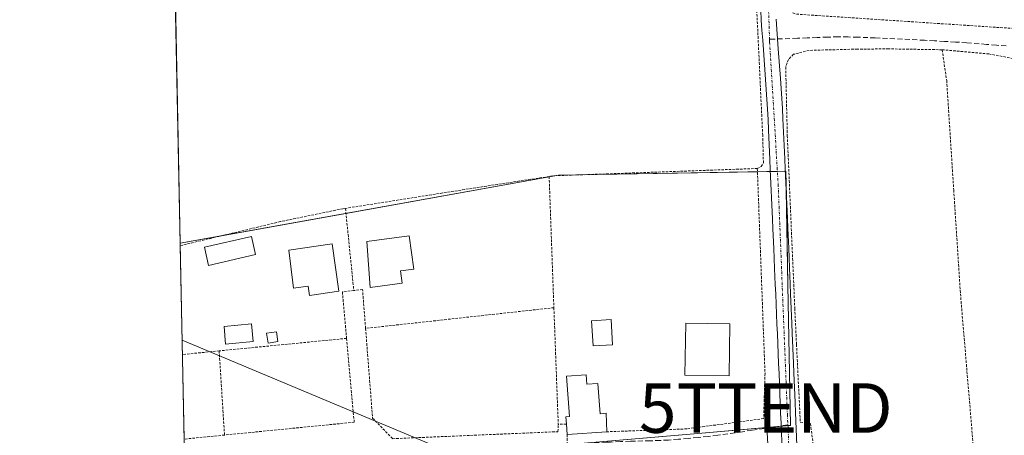
# Model space of a CAD drawing. Units: metres. Extents: x 638518 to 641986, y 4711306 to 4713689.
# Drawn here: x 638518 to 638717, y 4711954 to 4712038 of the extents above; entities that cross this region are included whole.
import ezdxf
from ezdxf.enums import TextEntityAlignment as Align

# ---------------------------------------------------------------- set-up
doc = ezdxf.new("R2010")
doc.units = ezdxf.units.M
doc.header["$MEASUREMENT"] = 0
for name, pattern in [('TRAZO_Y_PUNTO', [1, 0.5, -0.25, 0, -0.25]), ('TRAZOS', [0.75, 0.5, -0.25]), ('TRAZOSX2', [1.5, 1, -0.5])]:
    doc.linetypes.add(name, pattern=pattern)
doc.layers.get('0').update_dxf_attribs({"lineweight": 5})
for name, color, linetype, lineweight in [('Alambrada', 19, 'TRAZOS', 0), ('Comarca CxS', 133, 'Continuous', 0), ('Comunidad Autónoma CxS', 142, 'Continuous', 0), ('Cultivos herbáceos CxS', 92, 'Continuous', 0), ('Edificación', 1, 'Continuous', 13), ('Edificación Cxs', 1, 'Continuous', 13), ('Municipio CxS', 142, 'Continuous', 0), ('Núcleo urbano', 19, 'Continuous', 0), ('Núcleo urbano CxS', 19, 'Continuous', 0), ('Piscina', 142, 'Continuous', 0), ('Piscina CxS', 142, 'Continuous', 0), ('Pista pavimentada', 135, 'Continuous', 13), ('Pista pavimentada Cxs', 135, 'Continuous', 0), ('Pista pavimentada eje', 135, 'TRAZO_Y_PUNTO', 0), ('Provincia CxS', 1, 'Continuous', 0), ('Senda', 19, 'TRAZOSX2', 0), ('Tendido', 6, 'Continuous', 0), ('Torre de tendido puntual', 7, 'Continuous', 0)]:
    doc.layers.add(name, color=color, linetype=linetype, lineweight=lineweight)

# ---------------------------------------------------------------- blocks, each defined once
blk = doc.blocks.new('*U151')
at = {"layer": 'Cultivos herbáceos CxS', "color": 92, "linetype": 'Continuous', "lineweight": 0}
blk.add_polyline3d([(638752.78, 4711874.16, 389.62), (638670.67, 4711860.64, 389.16), (638666.69, 4711860.2, 389.2), (638658.35, 4711858.23, 389.13), (638627.68, 4711850.98, 389.2), (638618.98, 4711951.44, 388.72), (638656.09, 4711954.65, 388.88), (638673.99, 4711956.2, 388.89), (638673.49, 4711984.49, 388.85), (638673.08, 4712007.47, 388.81), (638627.2, 4712006.66, 388.57), (638550.82, 4711992.96, 388.36), (638549.77, 4712045.57, 388.46)], dxfattribs=at)
blk = doc.blocks.new('5TTEND')
blk.add_text('5TTEND', height=10).set_placement((0, 0), align=Align.MIDDLE_CENTER)

msp = doc.modelspace()

# ---------------------------------------------------------------- linework, layer by layer
at = {"layer": 'Alambrada', "color": 19, "linetype": 'TRAZOS', "lineweight": 0}
for points in [[(638685.62, 4712062, 391.76), (638675.01, 4712060.09, 391.04), (638674.92, 4712060.04, 390.96), (638673.94, 4712059.48, 390.62), (638673.48, 4712058.38, 391.92), (638673.05, 4712056.08, 393.71), (638674.02, 4712041.14, 390.65), (638674.12, 4712040.05, 390.77), (638674.48, 4712039.42, 390.49), (638675.18, 4712039.16, 390.12), (638724.19, 4712035.93, 389.78), (638724.49, 4712036.88, 390.58)], [(638667.3, 4712008.02, 389.09), (638668.07, 4712008.42, 389.51), (638668.53, 4712009.13, 389.6), (638668.38, 4712014.71, 388.77), (638666.9, 4712046.22, 388.76), (638666.62, 4712054.5, 388.8), (638666.36, 4712055.21, 388.8), (638665.76, 4712055.6, 388.76), (638664.51, 4712055.98, 388.69), (638648.12, 4712055.5, 388.61), (638635.67, 4712054.96, 388.64), (638618.87, 4712054.93, 388.65), (638606.05, 4712054.69, 388.62), (638595.1, 4712053.8, 388.58), (638588.58, 4712051.91, 388.57), (638583.33, 4712049.12, 388.75), (638580.43, 4712047.55, 389.06), (638573.51, 4712046.29, 389.02), (638562.33, 4712044.92, 389.18), (638549.82, 4712043.21, 395.25)], [(638704.6, 4712031.98, 389.16), (638693.82, 4712032.15, 389.06), (638687.5, 4712032.1, 389.01), (638677.76, 4712031.85, 388.94), (638674.62, 4712031.06, 388.91), (638673.57, 4712030.01, 388.88), (638673.03, 4712028.48, 388.88), (638673.35, 4712014.64, 388.86), (638674.86, 4711979.83, 388.91), (638675.21, 4711972.54, 388.92), (638675.98, 4711956.83, 389.06), (638678.01, 4711956.55, 389.14), (638678.6, 4711952.39, 389.07), (638678.6, 4711931.48, 388.91), (638679.33, 4711915.38, 389.03), (638681.17, 4711894.64, 389.07), (638682.31, 4711883.37, 388.95), (638684.35, 4711874.57, 389.02), (638686.6, 4711867.49, 393.99), (638700.24, 4711869.02, 389.47), (638701.39, 4711869.23, 389.46)], [(638704.6, 4712031.98, 389.16), (638705.52, 4712025.75, 388.92), (638706.94, 4712003.67, 388.95), (638708.3, 4711982.74, 388.9), (638712.36, 4711934.47, 389.27), (638693.69, 4711933.26, 389.51), (638694.78, 4711915.92, 389.24), (638697.17, 4711896.98, 389.21), (638700.44, 4711874.69, 389.33), (638701.39, 4711869.23, 389.46)], [(638704.6, 4712031.98, 389.16), (638714.03, 4712031.14, 389.19), (638723.05, 4712029.44, 389.22)], [(638667.3, 4712008.02, 389.09), (638626.05, 4712006.55, 390.29), (638625.28, 4712006.42, 390.42)], [(638667.3, 4712008.02, 389.09), (638668.85, 4711966.71, 390.84), (638668.57, 4711957.58, 389.99), (638653.07, 4711955.49, 389.89), (638636.92, 4711954.91, 390.26)], [(638625.28, 4712006.42, 390.42), (638608.98, 4712003.9, 390.04), (638584.17, 4711999.98, 390.64)], [(638625.28, 4712006.42, 390.42), (638626.24, 4711979.94, 390.06)], [(638584.17, 4711999.98, 390.64), (638583.67, 4711999.91, 390.53), (638571.03, 4711997.3, 390.14), (638550.83, 4711992.46, 395.17)], [(638584.17, 4711999.98, 390.64), (638585.86, 4711983.41, 389.33)], [(638585.86, 4711983.41, 389.33), (638583.55, 4711983.13, 389.66), (638584.39, 4711973.75, 390.61)], [(638588.23, 4711975.77, 390.5), (638587.62, 4711983.6, 388.79), (638585.86, 4711983.41, 389.33)], [(638626.24, 4711979.94, 390.06), (638588.23, 4711975.77, 390.5)], [(638626.24, 4711979.94, 390.06), (638627.12, 4711956.4, 392.06)], [(638588.23, 4711975.77, 390.5), (638589.65, 4711957.65, 390.92), (638593.69, 4711953.51, 388.75), (638627.05, 4711954.93, 390.99), (638627.12, 4711956.4, 392.06)], [(638584.39, 4711973.75, 390.61), (638558.68, 4711971.23, 389.89)], [(638584.39, 4711973.75, 390.61), (638585.94, 4711956.84, 389.85), (638559.76, 4711954.25, 388.54)], [(638558.68, 4711971.23, 389.89), (638551.27, 4711970.5, 390)], [(638558.68, 4711971.23, 389.89), (638559.76, 4711954.25, 388.54)], [(638628.76, 4711956.47, 391.29), (638627.12, 4711956.4, 392.06)], [(638628.92, 4711954.34, 391.19), (638628.9, 4711952.35, 389.23), (638628.88, 4711951.05, 388.84), (638617.89, 4711950.33, 391.33)], [(638559.76, 4711954.25, 388.54), (638551.61, 4711953.43, 389.81)]]:
    msp.add_polyline3d(points, dxfattribs=at)
at = {"layer": 'Comarca CxS', "color": 133, "linetype": 'Continuous', "lineweight": 0}
msp.add_polyline3d([(641773.92, 4711371.13, 428.67), (638564.49, 4711306.37, 418.22), (638518.42, 4713619.75, 428.52), (641938.84, 4713688.81, 415.82)], dxfattribs=at)
msp.add_polyline3d([(641773.92, 4711371.13, 428.67), (638564.49, 4711306.37, 418.22), (638518.42, 4713619.75, 428.52), (641938.84, 4713688.81, 415.82)], dxfattribs=at)
at = {"layer": 'Comunidad Autónoma CxS', "color": 142, "linetype": 'Continuous', "lineweight": 0}
msp.add_polyline3d([(641773.92, 4711371.13, 428.67), (638564.49, 4711306.37, 418.22), (638532.33, 4712921.25, 418.61), (638518.42, 4713619.75, 428.52), (639153.02, 4713632.56, 429.18), (641938.84, 4713688.81, 415.82)], dxfattribs=at)
msp.add_polyline3d([(641773.92, 4711371.13, 428.67), (638564.49, 4711306.37, 418.22), (638532.33, 4712921.25, 418.61), (638518.42, 4713619.75, 428.52), (639153.02, 4713632.56, 429.18), (641938.84, 4713688.81, 415.82)], dxfattribs=at)
at = {"layer": 'Cultivos herbáceos CxS', "color": 92, "linetype": 'Continuous', "lineweight": 0}
for points in [[(638550.82, 4711992.96, 388.36), (638549.82, 4712043.21, 388.42), (638549.77, 4712045.57, 388.46)], [(638630.76, 4711952.46, 388.77), (638656.09, 4711954.65, 388.88), (638671.37, 4711955.98, 388.95), (638672.12, 4711956.04, 388.93), (638673.47, 4711956.16, 388.9), (638673.99, 4711956.2, 388.89), (638673.49, 4711984.49, 388.85), (638673.17, 4712002.4, 388.83), (638673.08, 4712007.47, 388.81), (638672.94, 4712007.47, 388.81), (638671.35, 4712007.44, 388.8), (638669.94, 4712007.42, 388.75), (638667.32, 4712007.37, 388.67), (638630.91, 4712006.72, 388.53), (638627.2, 4712006.66, 388.57), (638626.74, 4712006.58, 388.57), (638625.28, 4712006.31, 388.6), (638584.27, 4711998.96, 388.56), (638559.13, 4711994.45, 388.57), (638550.82, 4711992.96, 388.36)]]:
    msp.add_polyline3d(points, dxfattribs=at)
at = {"layer": 'Edificación', "color": 1, "linetype": 'Continuous', "lineweight": 13}
for points in [[(638566.03, 4711990.65, 389.42), (638556.53, 4711988.47, 389.13), (638555.69, 4711992.13, 391.01), (638565.19, 4711994.3, 390.94), (638566.03, 4711990.65, 389.42)], [(638595.62, 4711984.89, 390.26), (638589.19, 4711984.04, 390.32), (638588.51, 4711993.29, 391.68), (638597.05, 4711994.41, 391.18), (638597.95, 4711987.73, 391.45), (638595.3, 4711987.38, 391.83), (638595.62, 4711984.89, 390.26)], [(638581.48, 4711992.8, 390.55), (638582.86, 4711983.27, 389.96), (638576.89, 4711982.4, 391.33), (638576.62, 4711984.3, 391.61), (638573.71, 4711983.88, 391), (638572.73, 4711991.52, 391.72), (638581.48, 4711992.8, 390.55)], [(638661.78, 4711976.7, 390.94), (638661.61, 4711966.18, 391.71), (638652.69, 4711966.32, 390.92), (638652.85, 4711976.85, 390.58), (638661.78, 4711976.7, 390.94)], [(638570.55, 4711973.12, 390.23), (638568.55, 4711972.8, 390.04), (638568.24, 4711974.79, 389.43), (638570.23, 4711975.1, 389.1), (638570.55, 4711973.12, 390.23)], [(638628.76, 4711956.47, 391.29), (638628.67, 4711957.93, 391.26), (638629.37, 4711957.99, 391.27), (638628.8, 4711966.11, 391.05), (638632.74, 4711966.4, 390.12)], [(638632.74, 4711966.4, 390.12), (638632.87, 4711964.51, 391.19), (638635.12, 4711964.65, 390.52), (638635.55, 4711958.55, 391.39), (638636.79, 4711958.64, 390.31), (638636.92, 4711954.91, 390.26)], [(638628.92, 4711954.34, 391.19), (638628.76, 4711956.47, 391.29)], [(638636.92, 4711954.91, 390.26), (638628.92, 4711954.34, 391.19)]]:
    msp.add_polyline3d(points, dxfattribs=at)
at = {"layer": 'Edificación Cxs', "color": 1, "linetype": 'Continuous', "lineweight": 13}
for points in [[(638566.03, 4711990.65, 389.42), (638556.53, 4711988.47, 389.13), (638555.69, 4711992.13, 391.01), (638565.19, 4711994.3, 390.94), (638566.03, 4711990.65, 389.42)], [(638595.62, 4711984.89, 390.26), (638589.19, 4711984.04, 390.32), (638588.51, 4711993.29, 391.68), (638597.05, 4711994.41, 391.18), (638597.95, 4711987.73, 391.45), (638595.3, 4711987.38, 391.83), (638595.62, 4711984.89, 390.26)], [(638581.48, 4711992.8, 390.55), (638582.86, 4711983.27, 389.96), (638576.89, 4711982.4, 391.33), (638576.62, 4711984.3, 391.61), (638573.71, 4711983.88, 391), (638572.73, 4711991.52, 391.72), (638581.48, 4711992.8, 390.55)], [(638661.78, 4711976.7, 390.94), (638661.61, 4711966.18, 391.71), (638652.69, 4711966.32, 390.92), (638652.85, 4711976.85, 390.58), (638661.78, 4711976.7, 390.94)], [(638570.55, 4711973.12, 390.23), (638568.55, 4711972.8, 390.04), (638568.24, 4711974.79, 389.43), (638570.23, 4711975.1, 389.1), (638570.55, 4711973.12, 390.23)], [(638632.74, 4711966.4, 390.12), (638632.87, 4711964.51, 391.19), (638635.12, 4711964.65, 390.52), (638635.55, 4711958.55, 391.39), (638636.79, 4711958.64, 390.31), (638636.92, 4711954.91, 390.26), (638628.92, 4711954.34, 391.19), (638628.76, 4711956.47, 391.29), (638628.67, 4711957.93, 391.26), (638629.37, 4711957.99, 391.27), (638628.8, 4711966.11, 391.05), (638632.74, 4711966.4, 390.12)]]:
    msp.add_polyline3d(points, close=True, dxfattribs=at)
at = {"layer": 'Municipio CxS', "color": 142, "linetype": 'Continuous', "lineweight": 0}
msp.add_polyline3d([(641773.92, 4711371.13, 428.67), (638564.49, 4711306.37, 418.22), (638532.33, 4712921.25, 418.61)], dxfattribs=at)
msp.add_polyline3d([(641773.92, 4711371.13, 428.67), (638564.49, 4711306.37, 418.22), (638532.33, 4712921.25, 418.61)], dxfattribs=at)
at = {"layer": 'Núcleo urbano', "color": 19, "linetype": 'Continuous', "lineweight": 0}
for points in [[(638630.76, 4711952.46, 388.77), (638656.09, 4711954.65, 388.88), (638671.37, 4711955.98, 388.95), (638672.12, 4711956.04, 388.93), (638673.47, 4711956.16, 388.9), (638673.99, 4711956.2, 388.89), (638673.49, 4711984.49, 388.85), (638673.17, 4712002.4, 388.83), (638673.08, 4712007.47, 388.81), (638672.94, 4712007.47, 388.81), (638671.35, 4712007.44, 388.8), (638669.94, 4712007.42, 388.75), (638667.32, 4712007.37, 388.67), (638630.91, 4712006.72, 388.53), (638627.2, 4712006.66, 388.57), (638626.74, 4712006.58, 388.57), (638625.28, 4712006.31, 388.6), (638584.27, 4711998.96, 388.56), (638559.13, 4711994.45, 388.57), (638550.82, 4711992.96, 388.36)], [(638553.93, 4711836.38, 388.89), (638553.93, 4711836.41, 388.89), (638553.9, 4711838, 389.01), (638553.87, 4711839.45, 389.06), (638553.85, 4711840.71, 389.07), (638553.82, 4711842.09, 389.08), (638553.77, 4711844.43, 389.1), (638553.69, 4711848.88, 389.13), (638553.65, 4711850.61, 389.12), (638553.38, 4711864.34, 388.93), (638552.85, 4711890.82, 388.79), (638552.74, 4711896.35, 388.73), (638551.78, 4711944.56, 388.5), (638551.6, 4711953.43, 388.48), (638550.83, 4711992.46, 388.37), (638550.82, 4711992.96, 388.36)]]:
    msp.add_polyline3d(points, dxfattribs=at)
at = {"layer": 'Núcleo urbano CxS', "color": 19, "linetype": 'Continuous', "lineweight": 0}
msp.add_polyline3d([(638627.68, 4711850.98, 389.2), (638650.35, 4711772.93, 388.94), (638652.35, 4711766.04, 389.1), (638611.26, 4711755.83, 389.01), (638589.62, 4711842.83, 389.12), (638568.27, 4711839.87, 388.81), (638553.94, 4711836.38, 388.89), (638550.82, 4711992.96, 388.36), (638627.2, 4712006.66, 388.57), (638673.08, 4712007.47, 388.81), (638673.49, 4711984.49, 388.85), (638673.99, 4711956.2, 388.89), (638656.09, 4711954.65, 388.88), (638618.98, 4711951.44, 388.72), (638627.68, 4711850.98, 389.2)], close=True, dxfattribs=at)
at = {"layer": 'Piscina', "color": 142, "linetype": 'Continuous', "lineweight": 0}
for points in [[(638565.54, 4711973.1, 388.5), (638559.98, 4711972.61, 388.55), (638559.67, 4711976.17, 388.52), (638565.23, 4711976.66, 388.47), (638565.54, 4711973.1, 388.5)], [(638638.1, 4711972.47, 388.62), (638634.18, 4711972.23, 388.61), (638633.86, 4711977.31, 388.63), (638637.78, 4711977.55, 388.67), (638638.1, 4711972.47, 388.62)]]:
    msp.add_polyline3d(points, dxfattribs=at)
at = {"layer": 'Piscina CxS', "color": 142, "linetype": 'Continuous', "lineweight": 0}
for points in [[(638565.54, 4711973.1, 388.5), (638559.98, 4711972.61, 388.55), (638559.67, 4711976.17, 388.52), (638565.23, 4711976.66, 388.47), (638565.54, 4711973.1, 388.5)], [(638638.1, 4711972.47, 388.62), (638634.18, 4711972.23, 388.61), (638633.86, 4711977.31, 388.63), (638637.78, 4711977.55, 388.67), (638638.1, 4711972.47, 388.62)]]:
    msp.add_polyline3d(points, close=True, dxfattribs=at)
at = {"layer": 'Pista pavimentada', "color": 135, "linetype": 'Continuous', "lineweight": 13}
for points in [[(638672.38, 4711949.46, 388.96), (638672.17, 4711954.67, 388.92), (638672.12, 4711956.09, 388.93), (638672.09, 4711956.67, 388.94), (638672.01, 4711958.67, 388.94), (638671.92, 4711960.67, 388.93), (638671.68, 4711966.66, 388.89), (638671.59, 4711968.66, 388.89), (638671.35, 4711974.66, 388.87), (638671.26, 4711976.65, 388.86), (638671.02, 4711982.65, 388.83), (638670.93, 4711984.65, 388.82), (638670.8, 4711987.86, 388.8), (638670.71, 4711989.86, 388.79), (638670.63, 4711991.86, 388.79), (638670.45, 4711995.86, 388.8), (638670.37, 4711997.86, 388.8), (638669.92, 4712007.84, 388.75), (638669.82, 4712009.83, 388.73), (638669.55, 4712015.83, 388.68), (638669.46, 4712017.9, 388.67), (638669.35, 4712019.99, 388.67), (638669.11, 4712023.96, 388.66), (638668.97, 4712025.95, 388.65), (638668.52, 4712031.93, 388.65), (638668.38, 4712033.93, 388.65), (638668.23, 4712035.93, 388.63), (638668.1, 4712037.94, 388.62), (638667.98, 4712039.94, 388.6)], [(638671.1, 4712038.12, 388.79), (638671.23, 4712036.14, 388.81), (638671.39, 4712034.15, 388.84), (638671.52, 4712032.15, 388.84), (638671.97, 4712026.17, 388.82), (638672.11, 4712024.16, 388.83), (638672.35, 4712020.15, 388.82), (638672.46, 4712018.06, 388.82), (638672.82, 4712009.97, 388.8), (638672.92, 4712007.98, 388.81), (638673.37, 4711997.98, 388.84), (638673.45, 4711995.98, 388.83), (638673.63, 4711991.98, 388.83), (638673.71, 4711989.98, 388.83), (638673.8, 4711987.98, 388.84), (638673.93, 4711984.77, 388.85), (638674.02, 4711982.77, 388.85), (638674.26, 4711976.77, 388.86), (638674.35, 4711974.78, 388.86), (638674.59, 4711968.78, 388.88), (638674.68, 4711966.78, 388.9), (638674.92, 4711960.79, 388.95), (638675.01, 4711958.79, 388.98), (638676.21, 4711928.85, 388.92)]]:
    msp.add_polyline3d(points, dxfattribs=at)
at = {"layer": 'Pista pavimentada Cxs', "color": 135, "linetype": 'Continuous', "lineweight": 0}
for points in [[(638672.38, 4711949.46, 388.96), (638672.17, 4711954.67, 388.92), (638672.12, 4711956.09, 388.93), (638672.09, 4711956.67, 388.94), (638672.01, 4711958.67, 388.94), (638671.92, 4711960.67, 388.93), (638671.68, 4711966.66, 388.89), (638671.59, 4711968.66, 388.89), (638671.35, 4711974.66, 388.87), (638671.26, 4711976.65, 388.86), (638671.02, 4711982.65, 388.83), (638670.93, 4711984.65, 388.82), (638670.8, 4711987.86, 388.8), (638670.71, 4711989.86, 388.79), (638670.63, 4711991.86, 388.79), (638670.45, 4711995.86, 388.8), (638670.37, 4711997.86, 388.8), (638669.92, 4712007.84, 388.75), (638669.82, 4712009.83, 388.73), (638669.55, 4712015.83, 388.68), (638669.46, 4712017.9, 388.67), (638669.35, 4712019.99, 388.67), (638669.11, 4712023.96, 388.66), (638668.97, 4712025.95, 388.65), (638668.52, 4712031.93, 388.65), (638668.38, 4712033.93, 388.65), (638668.23, 4712035.93, 388.63), (638668.1, 4712037.94, 388.62), (638667.98, 4712039.94, 388.6)], [(638671.1, 4712038.12, 388.79), (638671.23, 4712036.14, 388.81), (638671.39, 4712034.15, 388.84), (638671.52, 4712032.15, 388.84), (638671.97, 4712026.17, 388.82), (638672.11, 4712024.16, 388.83), (638672.35, 4712020.15, 388.82), (638672.46, 4712018.06, 388.82), (638672.82, 4712009.97, 388.8), (638672.92, 4712007.98, 388.81), (638673.37, 4711997.98, 388.84), (638673.45, 4711995.98, 388.83), (638673.63, 4711991.98, 388.83), (638673.71, 4711989.98, 388.83), (638673.8, 4711987.98, 388.84), (638673.93, 4711984.77, 388.85), (638674.02, 4711982.77, 388.85), (638674.26, 4711976.77, 388.86), (638674.35, 4711974.78, 388.86), (638674.59, 4711968.78, 388.88), (638674.68, 4711966.78, 388.9), (638674.92, 4711960.79, 388.95), (638675.01, 4711958.79, 388.98), (638676.21, 4711928.85, 388.92)]]:
    msp.add_polyline3d(points, dxfattribs=at)
at = {"layer": 'Pista pavimentada eje', "color": 135, "linetype": 'TRAZO_Y_PUNTO', "lineweight": 0}
for points in [[(638698.8, 4712242.51, 389.24), (638695.54, 4712222.39, 389.04), (638691.82, 4712200.19, 388.98), (638690.23, 4712181.02, 389), (638689.57, 4712159.09, 388.97), (638689.03, 4712137.15, 388.92), (638689.02, 4712101.62, 388.71), (638688.23, 4712089.12, 388.71), (638687.03, 4712084.73, 388.64), (638684.11, 4712079.95, 388.59), (638676, 4712068.51, 388.58), (638671.62, 4712062.13, 388.77), (638669.76, 4712057.34, 388.77), (638669.22, 4712049.9, 388.68), (638669.77, 4712034.09, 388.74)], [(638669.77, 4712034.09, 388.74), (638669.79, 4712033.53, 388.74), (638671.51, 4712004.8, 388.82), (638673.37, 4711958.37, 388.96), (638673.47, 4711956.3, 388.9)], [(638673.47, 4711956.3, 388.9), (638674.57, 4711932.84, 388.85), (638675.75, 4711905.54, 389.11), (638679.07, 4711877.76, 388.99), (638681.4, 4711863.88, 389.31), (638681.64, 4711862.41, 389.3)]]:
    msp.add_polyline3d(points, dxfattribs=at)
at = {"layer": 'Provincia CxS', "color": 1, "linetype": 'Continuous', "lineweight": 0}
msp.add_polyline3d([(641773.92, 4711371.13, 428.67), (638564.49, 4711306.37, 418.22), (638518.42, 4713619.75, 428.52), (641938.84, 4713688.81, 415.82)], dxfattribs=at)
msp.add_polyline3d([(641773.92, 4711371.13, 428.67), (638564.49, 4711306.37, 418.22), (638518.42, 4713619.75, 428.52), (641938.84, 4713688.81, 415.82)], dxfattribs=at)
at = {"layer": 'Senda', "color": 19, "linetype": 'TRAZOSX2', "lineweight": 0}
for points in [[(638717.54, 4712032.74, 389.05), (638715.55, 4712032.89, 389.11), (638713.55, 4712033.06, 389.12), (638709.57, 4712033.38, 389.13), (638707.31, 4712033.53, 389.12), (638705.06, 4712033.66, 389.09), (638703.06, 4712033.78, 389.04), (638701.07, 4712033.89, 389.01), (638695.07, 4712034.19, 388.98), (638691.08, 4712034.37, 388.94), (638689.63, 4712034.43, 388.93), (638687.63, 4712034.5, 388.92), (638685.63, 4712034.55, 388.91), (638683.63, 4712034.57, 388.89), (638681.51, 4712034.53, 388.88), (638679.38, 4712034.44, 388.88), (638677.39, 4712034.37, 388.87), (638675.39, 4712034.29, 388.87), (638669.77, 4712034.09, 388.74)], [(638673.47, 4711956.3, 388.9), (638670.22, 4711955.8, 388.93), (638666.27, 4711955.22, 388.9), (638664.29, 4711954.92, 388.88), (638661.33, 4711954.5, 388.87), (638659.34, 4711954.24, 388.89), (638657.36, 4711953.99, 388.91), (638655.37, 4711953.77, 388.92), (638653.38, 4711953.57, 388.93), (638651.39, 4711953.39, 388.93), (638649.39, 4711953.25, 388.91), (638647.68, 4711953.16, 388.9), (638645.68, 4711953.09, 388.88), (638641.68, 4711952.99, 388.87), (638639.68, 4711952.93, 388.84), (638637.68, 4711952.84, 388.81), (638636.89, 4711952.8, 388.8), (638628.91, 4711952.36, 388.75)]]:
    msp.add_polyline3d(points, dxfattribs=at)
at = {"layer": 'Tendido', "color": 6, "linetype": 'Continuous', "lineweight": 0}
for points in [[(638551.21, 4711973.4, 388.45), (638680.33, 4711919.36, 389.03), (638795.07, 4711871.32, 389.36)], [(638675.04, 4711854.86, 389.17), (638671.7, 4711910.77, 388.99), (638669.01, 4711959.7, 388.86)]]:
    msp.add_polyline3d(points, dxfattribs=at)

# ---------------------------------------------------------------- block references
at = {"layer": 'Cultivos herbáceos CxS', "color": 92, "linetype": 'Continuous', "lineweight": 0}
msp.add_blockref('*U151', (0, 0), dxfattribs=at)
at = {"layer": 'Torre de tendido puntual', "linetype": 'Continuous', "lineweight": 0}
msp.add_blockref('5TTEND', (638669.01, 4711959.7, 388.89), dxfattribs=at)

doc.saveas('drawing.dxf')
